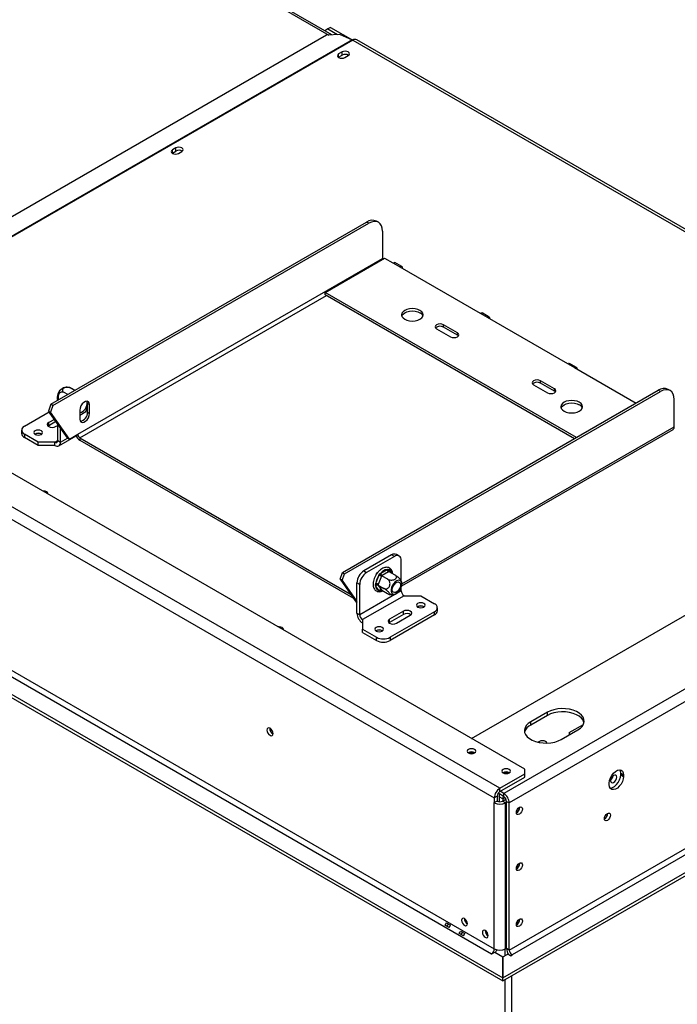
# Model space of a CAD drawing. Units: millimetres. Extents: x 91 to 10502, y 49 to 5322.
# Drawn here: x 3830 to 4166, y 780 to 1283 of the extents above; entities that cross this region are included whole.
import ezdxf

# ---------------------------------------------------------------- set-up
doc = ezdxf.new("R2010")
doc.units = ezdxf.units.MM
doc.header["$LTSCALE"] = 18

msp = doc.modelspace()

# ---------------------------------------------------------------- linework, layer by layer
at = {"color": 7, "linetype": 'Continuous', "lineweight": 25}
for p, q in [((4087.93, 900.02), (2979.33, 1540)), ((4075.21, 890.22), (2962.36, 1532.66)), ((2959.53, 1527.76), (4072.38, 885.33)), ((3989.48, 1274.96), (3682.34, 1452.27)), ((2982.51, 1434.06), (4070.96, 805.71)), ((2983.93, 1436.51), (4072.38, 808.16)), ((2974.74, 1429.57), (4076.66, 793.44)), ((2974.74, 1427.94), (4076.66, 791.81)), ((3987.42, 1277.99), (3985.82, 1277.07)), ((3988.83, 1278.81), (3987.42, 1277.99)), ((3987.42, 1277.99), (3992.37, 1275.14)), ((3988.83, 1278.81), (4000.1, 1272.31)), ((3986.68, 1274.78), (3720.1, 1120.89)), ((3999.85, 1272.43), (3726.2, 1114.46)), ((4000.15, 1272.28), (3726.5, 1114.3)), ((3993.73, 1275.22), (3986.68, 1274.78)), ((3993.73, 1275.22), (3999.85, 1272.43)), ((4338, 1078.59), (4002.15, 1272.48)), ((3992.81, 1263.5), (3992.93, 1263.58)), ((3994.7, 1266.24), (3992.93, 1265.22)), ((3992.93, 1263.58), (3992.93, 1265.22)), ((3992.93, 1263.58), (3994.7, 1264.6)), ((3994.7, 1264.6), (3994.7, 1266.24)), ((3996.05, 1263.42), (3997.81, 1264.44)), ((3909.85, 1217.25), (3908.08, 1216.23)), ((3909.85, 1215.62), (3909.85, 1217.25)), ((3907.95, 1214.52), (3908.08, 1214.6)), ((3908.08, 1214.6), (3908.08, 1216.23)), ((3908.08, 1214.6), (3909.85, 1215.62)), ((3911.19, 1214.44), (3912.96, 1215.46)), ((3846.07, 1086.35), (4007.22, 1179.37)), ((3847.14, 1085.74), (4008.28, 1178.76)), ((4008.28, 1178.76), (4007.22, 1179.37)), ((4013.28, 1179.26), (4012.22, 1179.87)), ((4015.35, 1174.68), (4015.35, 1160.8)), ((3859.79, 1070.99), (4015.35, 1160.8)), ((3986.01, 1143.45), (4016.41, 1161)), ((4016.41, 1161), (4020.65, 1158.55)), ((4020.65, 1158.55), (4024.19, 1156.51)), ((4025.19, 1156.61), (4021.65, 1158.65)), ((4024.19, 1156.51), (4065.2, 1132.84)), ((4114.34, 1069.36), (3986.01, 1143.45)), ((3986.01, 1142.22), (3986.01, 1143.45)), ((4113.28, 1068.75), (3986.01, 1142.22)), ((4065.2, 1132.84), (4068.74, 1130.8)), ((4069.74, 1130.89), (4066.2, 1132.94)), ((4053.53, 1122.84), (4046.46, 1126.92)), ((4046.46, 1125.69), (4046.46, 1126.92)), ((4068.74, 1130.8), (4109.75, 1107.12)), ((4042.93, 1124.88), (4050, 1120.79)), ((4053.53, 1121.61), (4046.46, 1125.69)), ((4053.53, 1121.61), (4053.53, 1122.84)), ((4054.03, 1121.2), (4053.53, 1121.61)), ((4109.75, 1107.12), (4113.28, 1105.08)), ((4114.28, 1105.18), (4110.75, 1107.22)), ((4113.28, 1105.08), (4144.75, 1086.91)), ((4092.42, 1096.3), (4099.5, 1092.22)), ((4103.03, 1094.26), (4095.96, 1098.34)), ((4095.96, 1097.12), (4095.96, 1098.34)), ((4103.03, 1093.04), (4095.96, 1097.12)), ((3854.64, 1091.29), (3852.91, 1092.29)), ((3858.36, 1093.44), (3856.62, 1094.44)), ((3994.92, 1000.42), (4156.06, 1093.45)), ((3995.98, 999.81), (4157.12, 1092.84)), ((4103.03, 1093.04), (4103.03, 1094.26)), ((4103.53, 1092.63), (4103.03, 1093.04)), ((4157.12, 1092.84), (4156.06, 1093.45)), ((4162.12, 1093.33), (4161.06, 1093.94)), ((3846.07, 1086.35), (3844.84, 1082.88)), ((3847.14, 1085.74), (3846.07, 1086.35)), ((3864.74, 1086.75), (3865.8, 1086.14)), ((3864.74, 1082.26), (3864.74, 1086.75)), ((3865.8, 1081.65), (3865.8, 1086.14)), ((4164.2, 1074.87), (4164.2, 1088.75)), ((3832.56, 1075.12), (3845.18, 1082.4)), ((3844.84, 1082.88), (3845.9, 1082.27)), ((3854.48, 1069.16), (3844.84, 1082.88)), ((3847.14, 1085.74), (3845.9, 1082.27)), ((3855.54, 1068.54), (3845.9, 1082.27)), ((3860.85, 1083.28), (3860.85, 1078.79)), ((3860.85, 1080.83), (3863.95, 1082.62)), ((3863.95, 1082.62), (3864.74, 1084.65)), ((3864.74, 1082.26), (3865.8, 1081.65)), ((3847.83, 1078.62), (3844.94, 1076.95)), ((3848.65, 1077.46), (3844.94, 1075.32)), ((3844.94, 1075.32), (3844.94, 1076.95)), ((3849.53, 1067.77), (3849.53, 1076.2)), ((4412, 1080.9), (4077.19, 887.61)), ((3831.1, 1073.07), (3831.1, 1071.44)), ((3839.63, 1066.95), (3832.56, 1071.03)), ((3832.56, 1071.03), (3832.56, 1069.4)), ((3838.15, 1071.07), (3838.02, 1070.99)), ((3844.94, 1075.32), (3844.64, 1075.12)), ((3848.47, 1074.91), (3849.53, 1075.52)), ((3850.95, 1066.95), (3850.95, 1074.19)), ((4025.11, 993.56), (4163.57, 1073.5)), ((4414.78, 1075.97), (4080.01, 882.71)), ((3839.63, 1065.32), (3832.56, 1069.4)), ((3848.12, 1066.95), (3839.63, 1066.95)), ((3839.63, 1065.32), (3839.63, 1066.95)), ((3848.12, 1065.32), (3848.12, 1066.95)), ((3849.53, 1067.77), (3850.95, 1066.95)), ((3850.12, 1065.12), (3859, 1070.25)), ((3854.48, 1069.16), (3855.54, 1068.54)), ((3855.54, 1068.54), (3859.79, 1070.99)), ((3860.85, 1069.16), (3998.98, 989.41)), ((3860.85, 1069.16), (3860.85, 1067.93)), ((3860.85, 1067.93), (4000.43, 987.35)), ((3848.12, 1065.32), (3839.63, 1065.32)), ((4060.78, 915.7), (4313.54, 1061.61)), ((4019.95, 1009.4), (4005.8, 1001.23)), ((4021.36, 1008.58), (4007.22, 1000.42)), ((4021.36, 1008.58), (4019.95, 1009.4)), ((4023.86, 1008.83), (4022.45, 1009.65)), ((4024.9, 995.87), (4024.9, 1006.54)), ((4005.8, 1001.23), (4007.22, 1000.42)), ((4014.45, 1000.14), (4017.67, 1002)), ((4018.38, 1000.78), (4015.15, 998.92)), ((4017.67, 1002), (4018.23, 1002.17)), ((4018.23, 1002.17), (4018.65, 1001.91)), ((4018.62, 1000.92), (4018.38, 1000.78)), ((4018.62, 1000.92), (4021.52, 999.24)), ((3993.69, 996.95), (3994.92, 1000.42)), ((3994.75, 996.34), (3993.69, 996.95)), ((3993.69, 996.95), (4002.27, 984.74)), ((3994.75, 996.34), (3995.98, 999.81)), ((3994.75, 996.34), (4002.27, 985.64)), ((3994.92, 1000.42), (3995.98, 999.81)), ((4010.57, 995.41), (4010.67, 995.67)), ((4011.85, 994.77), (4013.46, 998.92)), ((4012.03, 999.16), (4012.43, 1000.2)), ((4012.43, 1000.2), (4013.03, 1000.55)), ((4012.43, 1000.2), (4012.64, 1000.08)), ((4014.78, 998.46), (4013.17, 994.3)), ((4013.46, 998.92), (4013.86, 999.65)), ((4013.86, 999.65), (4014.45, 1000.14)), ((4014.9, 998.78), (4014.78, 998.46)), ((4015.15, 998.92), (4014.9, 998.78)), ((4014.9, 998.78), (4017.81, 997.1)), ((4003.68, 994.29), (4002.27, 995.11)), ((4002.27, 979.6), (4002.27, 995.11)), ((4003.68, 978.78), (4003.68, 994.29)), ((4024.9, 991.03), (4003.68, 978.78)), ((4010.57, 995.41), (4010.63, 995.38)), ((4011.68, 994.03), (4011.85, 994.77)), ((4011.85, 993.46), (4011.68, 994.03)), ((4013.46, 991.16), (4011.85, 993.46)), ((4013.17, 994.3), (4013.05, 993.99)), ((4013.05, 993.99), (4015.95, 992.31)), ((4013.05, 993.99), (4013.17, 993.81)), ((4013.17, 993.81), (4014.78, 991.52)), ((4013.86, 990.92), (4013.46, 991.16)), ((4014.45, 991.08), (4013.86, 990.92)), ((4014.78, 991.52), (4014.9, 991.35)), ((4014.9, 991.35), (4017.81, 989.67)), ((4024.9, 991.03), (4024.9, 992.82)), ((4026.31, 988.58), (4005.1, 976.33)), ((4026.31, 988.58), (4034.8, 988.58)), ((4034.8, 988.58), (4041.87, 984.49)), ((4025.96, 980.62), (4018.89, 976.53)), ((4025.96, 978.98), (4025.96, 980.62)), ((4033.31, 982.9), (4033.18, 982.82)), ((4043.33, 980.82), (4043.33, 982.45)), ((4002.27, 979.6), (4003.68, 978.78)), ((4005.1, 976.33), (4005.1, 971.43)), ((4025.96, 978.98), (4018.89, 974.9)), ((4018.89, 974.9), (4018.89, 976.53)), ((4041.87, 980.41), (4019.24, 967.35)), ((4041.87, 978.78), (4019.24, 965.72)), ((4022.42, 974.49), (4029.49, 978.58)), ((4041.87, 978.78), (4041.87, 980.41)), ((4005.1, 971.43), (4012.17, 967.35)), ((4005.1, 969.8), (4005.1, 971.43)), ((4012.1, 970.66), (4011.96, 970.57)), ((4018.89, 974.9), (4018.59, 974.7)), ((4005.1, 969.8), (4012.17, 965.72)), ((4012.17, 965.72), (4012.17, 967.35)), ((4019.24, 967.35), (4019.24, 965.72)), ((4080.01, 807.59), (4334.15, 954.3)), ((4335.56, 951.85), (4081.43, 805.14)), ((4076.79, 793.48), (4343.34, 947.36)), ((4076.79, 791.85), (4343.34, 945.73)), ((4099.46, 929.04), (4090.98, 924.15)), ((4099.46, 927.41), (4090.98, 922.51)), ((4099.46, 927.41), (4099.46, 929.04)), ((4090.98, 922.51), (4090.98, 924.15)), ((4110.63, 918.68), (4117.82, 922.83)), ((4106.53, 915.17), (4115.02, 920.06)), ((4110.63, 918.68), (4110.63, 917.53)), ((4095.47, 914.16), (4094.74, 913.74)), ((4075.21, 890.22), (4087.93, 897.57)), ((4075.21, 888.59), (4087.93, 895.94)), ((4087.93, 897.57), (4087.93, 900.02)), ((4087.93, 895.94), (4087.93, 897.57)), ((4136.87, 897.89), (4138.28, 897.08)), ((4136.87, 897.08), (4136.87, 897.89)), ((4136.87, 897.08), (4138.28, 896.26)), ((4138.28, 897.08), (4138.28, 896.26)), ((4075.21, 888.59), (4075.21, 890.22)), ((4131.07, 892.1), (4131.07, 892.91)), ((4073.79, 886.14), (4072.38, 885.33)), ((4072.38, 885.33), (4072.38, 882.88)), ((4073.79, 886.14), (4073.79, 883.69)), ((4077.19, 885.98), (4074.28, 887.66)), ((4074.92, 887.28), (4074.92, 883.37)), ((4076.69, 884.79), (4074.92, 885.81)), ((4077.19, 887.61), (4075.35, 888.67)), ((4077.19, 885.98), (4077.19, 887.61)), ((4073.79, 883.69), (4072.38, 882.88)), ((4072.38, 808.16), (4072.38, 882.88)), ((4076.62, 883.69), (4078.32, 884.67)), ((4076.62, 883.69), (4078.04, 882.88)), ((4076.69, 884.79), (4076.69, 883.73)), ((4078.04, 882.88), (4078.6, 883.2)), ((4078.04, 808.16), (4078.04, 882.88)), ((4078.6, 883.53), (4080.01, 882.71)), ((4078.6, 808.41), (4078.6, 883.53)), ((4080.01, 807.59), (4080.01, 882.71)), ((4130.15, 877.28), (4130.14, 877.4)), ((4049.28, 819.07), (4047.16, 820.29)), ((4047.85, 821.48), (4049.97, 820.26)), ((4056.57, 814.86), (4054.45, 816.08)), ((4055.14, 817.27), (4057.26, 816.05)), ((4070.96, 805.71), (4071.11, 805.63)), ((4071.11, 805.63), (4072.62, 806.5)), ((4072.62, 806.5), (4076.66, 804.17)), ((4076.79, 804.1), (4079.31, 805.55)), ((4077.75, 808.01), (4077.75, 804.65)), ((4078.6, 808.49), (4078.04, 808.16)), ((4080.01, 807.59), (4078.6, 808.41)), ((4079.31, 805.55), (4080.72, 804.73)), ((4080.72, 804.73), (4081.43, 805.14)), ((4076.66, 804.17), (4076.66, 793.44)), ((4076.79, 793.48), (4076.79, 804.1)), ((4076.66, 791.81), (4076.66, 793.44)), ((4076.79, 791.85), (4076.79, 793.48)), ((4077.75, 792.4), (4077.75, 507.92)), ((4081.29, 509.96), (4081.29, 794.45))]:
    msp.add_line(p, q, dxfattribs=at)
at = {"color": 8, "linetype": 'Continuous', "lineweight": 25}
for p, q in [((3682.34, 1451.25), (3987.9, 1274.86)), ((4000.15, 1272.28), (4336.83, 1077.91)), ((3860.85, 1069.16), (3986.71, 1141.82)), ((4025.2, 994.63), (4164.2, 1074.87)), ((3848.12, 1066.95), (3849.53, 1067.77)), ((3850.95, 1066.95), (3854.62, 1069.07)), ((4018.65, 1001.91), (4019.85, 1000.21)), ((4014.91, 991.34), (4014.45, 991.08)), ((4095.47, 913.6), (4095.47, 914.16)), ((4076.69, 884.79), (4077.82, 885.44))]:
    msp.add_line(p, q, dxfattribs=at)
at = {"color": 7, "linetype": 'Continuous', "lineweight": 25, "flags": 128}
for points in [[(3992.93, 1265.22), (3992.46, 1264.8), (3992.29, 1264.32), (3992.46, 1263.83), (3992.93, 1263.42), (3993.65, 1263.14), (3994.49, 1263.05), (3995.33, 1263.14), (3996.05, 1263.42)], [(3997.81, 1264.44), (3998.29, 1264.85), (3998.46, 1265.34), (3998.29, 1265.82), (3997.81, 1266.24), (3997.1, 1266.51), (3996.26, 1266.61), (3995.42, 1266.51), (3994.7, 1266.24)], [(3912.96, 1215.46), (3913.44, 1215.87), (3913.61, 1216.35), (3913.44, 1216.84), (3912.96, 1217.25), (3912.25, 1217.53), (3911.41, 1217.62), (3910.56, 1217.53), (3909.85, 1217.25)], [(3908.08, 1216.23), (3907.61, 1215.82), (3907.44, 1215.33), (3907.61, 1214.85), (3908.08, 1214.44), (3908.8, 1214.16), (3909.64, 1214.06), (3910.48, 1214.16), (3911.19, 1214.44)], [(4015.35, 1174.68), (4015.21, 1176.19), (4014.81, 1177.49), (4014.16, 1178.53), (4013.28, 1179.26), (4012.21, 1179.65), (4010.98, 1179.7), (4009.66, 1179.4), (4008.28, 1178.76)], [(4015.35, 1160.8), (4015.37, 1160.55), (4015.4, 1160.42)], [(4020.65, 1158.55), (4021.19, 1158.74), (4021.65, 1158.65)], [(4025.6, 1155.7), (4025.5, 1156.26), (4025.19, 1156.61), (4024.73, 1156.7), (4024.19, 1156.51)], [(4026.66, 1129.77), (4027.8, 1129.27), (4029.13, 1128.95), (4030.55, 1128.84), (4031.98, 1128.95), (4033.3, 1129.27), (4034.44, 1129.77), (4035.32, 1130.43), (4035.87, 1131.2), (4036.05, 1132.02), (4035.87, 1132.84), (4035.32, 1133.61), (4034.44, 1134.26), (4033.3, 1134.77), (4031.98, 1135.09), (4030.55, 1135.19), (4029.13, 1135.09), (4027.8, 1134.77), (4026.66, 1134.26), (4025.79, 1133.61), (4025.24, 1132.84), (4025.05, 1132.02), (4025.24, 1131.2), (4025.79, 1130.43), (4026.66, 1129.77)], [(4025.16, 1131.41), (4025.24, 1131.62), (4025.79, 1132.38), (4026.66, 1133.04), (4027.8, 1133.54), (4029.13, 1133.86), (4030.55, 1133.97), (4031.98, 1133.86), (4033.3, 1133.54), (4034.44, 1133.04)], [(4065.2, 1132.84), (4065.74, 1133.02), (4066.2, 1132.94)], [(4046.46, 1126.92), (4045.65, 1127.23), (4044.69, 1127.34), (4043.74, 1127.23), (4042.93, 1126.92), (4042.39, 1126.45), (4042.19, 1125.9), (4042.39, 1125.34), (4042.93, 1124.88)], [(4070.15, 1129.98), (4070.04, 1130.54), (4069.74, 1130.89), (4069.28, 1130.98), (4068.74, 1130.8)], [(4050, 1120.79), (4050.81, 1120.48), (4051.77, 1120.37), (4052.72, 1120.48), (4053.53, 1120.79), (4054.08, 1121.26), (4054.27, 1121.81), (4054.08, 1122.37), (4053.53, 1122.84)], [(4109.75, 1107.12), (4110.29, 1107.31), (4110.75, 1107.22)], [(4114.7, 1104.26), (4114.59, 1104.82), (4114.28, 1105.18), (4113.83, 1105.27), (4113.28, 1105.08)], [(4095.96, 1098.34), (4095.15, 1098.66), (4094.19, 1098.77), (4093.24, 1098.66), (4092.42, 1098.34), (4091.88, 1097.87), (4091.69, 1097.32), (4091.88, 1096.77), (4092.42, 1096.3)], [(4099.5, 1092.22), (4100.31, 1091.91), (4101.26, 1091.8), (4102.22, 1091.91), (4103.03, 1092.22), (4103.57, 1092.69), (4103.76, 1093.24), (4103.57, 1093.79), (4103.03, 1094.26)], [(4164.2, 1088.75), (4164.06, 1090.27), (4163.66, 1091.57), (4163, 1092.6), (4162.12, 1093.33), (4161.05, 1093.73), (4159.83, 1093.78), (4158.5, 1093.48), (4157.12, 1092.84)], [(3865.8, 1086.14), (3865.65, 1087.03), (3865.22, 1087.64), (3864.56, 1087.9), (3863.75, 1087.77), (3862.89, 1087.28), (3862.08, 1086.47), (3861.43, 1085.45), (3861, 1084.35), (3860.85, 1083.28)], [(3864.74, 1086.75), (3864.59, 1087.64), (3864.46, 1087.91)], [(4107.98, 1082.83), (4109.12, 1082.33), (4110.45, 1082.01), (4111.87, 1081.9), (4113.29, 1082.01), (4114.62, 1082.33), (4115.76, 1082.83), (4116.63, 1083.49), (4117.18, 1084.25), (4117.37, 1085.08), (4117.18, 1085.9), (4116.63, 1086.66), (4115.76, 1087.32), (4114.62, 1087.83), (4113.29, 1088.14), (4111.87, 1088.25), (4110.45, 1088.14), (4109.12, 1087.83), (4107.98, 1087.32), (4107.11, 1086.66), (4106.56, 1085.9), (4106.37, 1085.08), (4106.56, 1084.25), (4107.11, 1083.49), (4107.98, 1082.83)], [(4106.47, 1084.46), (4106.56, 1084.67), (4107.11, 1085.44), (4107.98, 1086.1), (4109.12, 1086.6), (4110.45, 1086.92), (4111.87, 1087.03), (4113.29, 1086.92), (4114.62, 1086.6), (4115.76, 1086.1)], [(3860.85, 1078.79), (3861, 1077.9), (3861.43, 1077.29), (3862.08, 1077.03), (3862.89, 1077.16), (3863.75, 1077.65), (3864.56, 1078.46), (3865.22, 1079.48), (3865.65, 1080.58), (3865.8, 1081.65)], [(3844.94, 1076.95), (3844.4, 1076.48), (3844.21, 1075.93), (3844.4, 1075.38), (3844.94, 1074.91), (3845.75, 1074.6), (3846.71, 1074.49), (3847.66, 1074.6), (3848.47, 1074.91)], [(3838.08, 1070.95), (3838.79, 1070.68), (3839.63, 1070.58), (3840.48, 1070.68), (3841.19, 1070.95), (3841.67, 1071.36), (3841.83, 1071.85), (3841.67, 1072.34), (3841.19, 1072.75), (3840.48, 1073.02), (3839.63, 1073.12), (3838.79, 1073.02), (3838.08, 1072.75), (3837.6, 1072.34), (3837.43, 1071.85), (3837.6, 1071.36), (3838.08, 1070.95)], [(3844.5, 1040.55), (3844.52, 1040.74), (3844.35, 1041.23), (3843.88, 1041.64), (3843.16, 1041.92), (3842.32, 1042.01), (3841.99, 1042)], [(4021.03, 989.27), (4021.8, 989.37), (4022.63, 989.78), (4023.44, 990.46), (4024.16, 991.35), (4024.72, 992.38), (4025.08, 993.45), (4025.21, 994.47), (4025.08, 995.35), (4024.72, 996.01), (4024.16, 996.38), (4023.44, 996.45), (4022.63, 996.19), (4021.8, 995.64), (4021.03, 994.85), (4020.38, 993.87), (4019.91, 992.81), (4019.67, 991.75), (4019.67, 990.79), (4019.91, 990.02), (4020.38, 989.5), (4021.03, 989.27)], [(4023.48, 995.6), (4024.05, 995.38), (4024.41, 994.85), (4024.54, 994.09), (4024.41, 993.18), (4024.05, 992.23), (4023.48, 991.36), (4022.79, 990.67), (4022.05, 990.24), (4021.36, 990.13), (4020.8, 990.35), (4020.43, 990.88), (4020.3, 991.64), (4020.43, 992.55), (4020.8, 993.5), (4021.36, 994.37), (4022.05, 995.06), (4022.79, 995.49), (4023.48, 995.6)], [(4029.49, 978.58), (4030.03, 979.04), (4030.22, 979.6), (4030.03, 980.15), (4029.49, 980.62), (4028.68, 980.93), (4027.72, 981.04), (4026.77, 980.93), (4025.96, 980.62)], [(4036.35, 984.58), (4035.64, 984.85), (4034.8, 984.95), (4033.95, 984.85), (4033.24, 984.58), (4032.76, 984.16), (4032.6, 983.68), (4032.76, 983.19), (4033.24, 982.78), (4033.95, 982.5), (4034.8, 982.41), (4035.64, 982.5), (4036.35, 982.78), (4036.83, 983.19), (4037, 983.68), (4036.83, 984.16), (4036.35, 984.58)], [(4018.89, 976.53), (4018.34, 976.07), (4018.15, 975.51), (4018.34, 974.96), (4018.89, 974.49), (4019.7, 974.18), (4020.65, 974.07), (4021.61, 974.18), (4022.42, 974.49)], [(3964.7, 971.16), (3964.73, 971.35), (3964.56, 971.84), (3964.08, 972.25), (3963.37, 972.52), (3962.53, 972.62), (3962.2, 972.61)], [(4015.14, 972.33), (4014.42, 972.61), (4013.58, 972.7), (4012.74, 972.61), (4012.03, 972.33), (4011.55, 971.92), (4011.38, 971.43), (4011.55, 970.95), (4012.03, 970.53), (4012.74, 970.26), (4013.58, 970.16), (4014.42, 970.26), (4015.14, 970.53), (4015.61, 970.95), (4015.78, 971.43), (4015.61, 971.92), (4015.14, 972.33)], [(4115.02, 920.06), (4116.31, 920.97), (4117.3, 921.99), (4117.95, 923.1), (4118.23, 924.26), (4118.13, 925.43), (4117.67, 926.57), (4116.85, 927.64), (4115.7, 928.61), (4114.27, 929.44), (4112.59, 930.1), (4110.73, 930.57), (4108.76, 930.84), (4106.73, 930.9), (4104.72, 930.74), (4102.8, 930.36), (4101.02, 929.79), (4099.46, 929.04)], [(4118.15, 923.74), (4118.13, 923.8), (4117.67, 924.94), (4116.85, 926.01), (4115.7, 926.98), (4114.27, 927.81), (4112.59, 928.47), (4110.73, 928.94), (4108.76, 929.21), (4106.73, 929.26), (4104.72, 929.1), (4102.8, 928.73), (4101.02, 928.16), (4099.46, 927.41)], [(3959.45, 918.18), (3959.33, 918.94), (3959, 919.71), (3958.49, 920.39), (3957.9, 920.87), (3957.3, 921.08), (3956.8, 920.98), (3956.46, 920.6), (3956.34, 919.98), (3956.46, 919.22), (3956.8, 918.44), (3957.3, 917.76), (3957.9, 917.28), (3958.49, 917.08), (3959, 917.17), (3959.33, 917.56), (3959.45, 918.18)], [(4090.98, 924.15), (4089.68, 923.24), (4088.69, 922.22), (4088.05, 921.11), (4087.77, 919.95), (4087.86, 918.78), (4088.32, 917.64), (4089.14, 916.57), (4090.29, 915.6), (4091.73, 914.77), (4093.4, 914.11), (4095.26, 913.63), (4097.23, 913.37), (4099.26, 913.31), (4101.27, 913.47), (4103.2, 913.85), (4104.97, 914.42), (4106.53, 915.17)], [(4059.23, 910.06), (4058.75, 909.65), (4058.58, 909.16), (4058.75, 908.68), (4059.23, 908.27), (4059.94, 907.99), (4060.78, 907.89), (4061.62, 907.99), (4062.34, 908.27), (4062.81, 908.68), (4062.98, 909.16), (4062.81, 909.65), (4062.34, 910.06), (4061.62, 910.34), (4060.78, 910.43), (4059.94, 910.34), (4059.23, 910.06)], [(4099.22, 913.31), (4099.05, 913.75), (4098.58, 914.16), (4097.86, 914.44), (4097.02, 914.53), (4096.18, 914.44), (4095.47, 914.16)], [(4076.9, 899.86), (4076.43, 899.45), (4076.26, 898.96), (4076.43, 898.47), (4076.9, 898.06), (4077.62, 897.79), (4078.46, 897.69), (4079.3, 897.79), (4080.01, 898.06), (4080.49, 898.47), (4080.66, 898.96), (4080.49, 899.45), (4080.01, 899.86), (4079.3, 900.13), (4078.46, 900.23), (4077.62, 900.13), (4076.9, 899.86)], [(4131.07, 892.91), (4131.21, 894.17), (4131.64, 895.5), (4132.31, 896.78), (4133.18, 897.92), (4134.16, 898.82), (4135.19, 899.41), (4136.17, 899.65), (4137.04, 899.51), (4137.71, 899), (4138.13, 898.17), (4138.28, 897.08)], [(4138.28, 896.26), (4138.13, 895), (4137.71, 893.68), (4137.04, 892.4), (4136.17, 891.26), (4135.19, 890.35), (4134.16, 889.76), (4133.18, 889.53), (4132.31, 889.67), (4131.64, 890.18), (4131.21, 891.01), (4131.07, 892.1)], [(4131.52, 890.34), (4131.76, 890.34), (4132.75, 890.58), (4133.77, 891.17), (4134.76, 892.07), (4135.62, 893.21), (4136.29, 894.5), (4136.72, 895.82), (4136.87, 897.08)], [(4133.26, 896.79), (4132.66, 896.31), (4132.16, 895.63), (4131.82, 894.85), (4131.7, 894.1), (4131.82, 893.48), (4132.16, 893.09), (4132.66, 892.99), (4133.26, 893.2), (4133.86, 893.68), (4134.36, 894.36), (4134.7, 895.14), (4134.82, 895.89), (4134.7, 896.51), (4134.36, 896.9), (4133.86, 897), (4133.26, 896.79)], [(4136.87, 897.89), (4136.72, 898.98), (4136.4, 899.67)], [(4074.92, 885.81), (4074.99, 886.57), (4075.16, 887.15)], [(4083.62, 877.85), (4083.74, 878.61), (4084.08, 879.39), (4084.58, 880.07), (4085.18, 880.55), (4085.77, 880.75), (4086.28, 880.66), (4086.61, 880.27), (4086.73, 879.65), (4086.61, 878.89), (4086.28, 878.12), (4085.77, 877.44), (4085.18, 876.96), (4084.58, 876.75), (4084.08, 876.85), (4083.74, 877.23), (4083.62, 877.85)], [(4128.56, 874.73), (4128.67, 875.46), (4129, 876.22), (4129.5, 876.89), (4130.08, 877.36), (4130.66, 877.56), (4131.15, 877.47), (4131.48, 877.09), (4131.6, 876.48), (4131.48, 875.74), (4131.15, 874.98), (4130.66, 874.32), (4130.08, 873.85), (4129.5, 873.65), (4129, 873.74), (4128.67, 874.12), (4128.56, 874.73)], [(4083.62, 849.27), (4083.74, 850.03), (4084.08, 850.81), (4084.58, 851.49), (4085.18, 851.97), (4085.77, 852.18), (4086.28, 852.08), (4086.61, 851.69), (4086.73, 851.07), (4086.61, 850.31), (4086.28, 849.54), (4085.77, 848.86), (4085.18, 848.38), (4084.58, 848.17), (4084.08, 848.27), (4083.74, 848.66), (4083.62, 849.27)], [(4058.66, 821.1), (4058.55, 821.82), (4058.23, 822.57), (4057.74, 823.22), (4057.18, 823.67), (4056.61, 823.87), (4056.13, 823.78), (4055.8, 823.41), (4055.69, 822.82), (4055.8, 822.1), (4056.13, 821.35), (4056.61, 820.7), (4057.18, 820.25), (4057.74, 820.05), (4058.23, 820.14), (4058.55, 820.51), (4058.66, 821.1)], [(4083.62, 820.7), (4083.74, 821.45), (4084.08, 822.23), (4084.58, 822.91), (4085.18, 823.39), (4085.77, 823.6), (4086.28, 823.5), (4086.61, 823.11), (4086.73, 822.49), (4086.61, 821.74), (4086.28, 820.96), (4085.77, 820.28), (4085.18, 819.8), (4084.58, 819.59), (4084.08, 819.69), (4083.74, 820.08), (4083.62, 820.7)], [(4069.27, 814.98), (4069.15, 815.7), (4068.83, 816.44), (4068.35, 817.09), (4067.78, 817.55), (4067.21, 817.75), (4066.73, 817.66), (4066.41, 817.29), (4066.3, 816.69), (4066.41, 815.97), (4066.73, 815.23), (4067.21, 814.58), (4067.78, 814.12), (4068.35, 813.92), (4068.83, 814.02), (4069.15, 814.39), (4069.27, 814.98)]]:
    msp.add_lwpolyline(points, dxfattribs=at)
at = {"color": 8, "linetype": 'Continuous', "lineweight": 25, "flags": 128}
msp.add_lwpolyline([(4015.12, 991.22), (4014.83, 991.14), (4014.45, 991.08)], dxfattribs=at)
at = {"color": 7, "linetype": 'Continuous', "lineweight": 25}
for centre, radius, start, end in [((3998.4, 1269.27), 3.48, 59.9292, 65.4137), ((4001.32, 1270.64), 2.01, 65.6929, 125.6176), ((3996.25, 1261.78), 3.22, 58.3388, 118.7796), ((3911.4, 1212.8), 3.22, 58.3388, 118.7796), ((4010.15, 1175.29), 5.03, 65.6929, 125.6176), ((4033.12, 1130.31), 3.04, 21.2529, 64.1853), ((4044.73, 1122.72), 3.44, 59.7176, 131.8429), ((4094.22, 1094.15), 3.44, 59.7176, 131.8429), ((3854.81, 1089.62), 5.56, 113.5805, 186.4233), ((4158.99, 1089.36), 5.03, 65.6929, 125.6176), ((3859.27, 1087.13), 5.39, 286.9825, 2.8994), ((4114.44, 1083.36), 3.04, 21.2529, 64.1853), ((3860.16, 1082.12), 4.58, 282.0509, 1.7773), ((3833.6, 1071.69), 2.51, 185.6948, 245.6253), ((3833.34, 1073.07), 2.18, 110.7834, 249.2166), ((3839.63, 1068.38), 3.15, 57.6052, 122.3948), ((3839.63, 1068.35), 3.1, 58.4145, 118.4601), ((4162.73, 1074.71), 1.48, 305.0133, 6.2988), ((3848.67, 1067.63), 0.873, 230.7967, 9.214), ((3849.22, 1066.67), 1.75, 230.7967, 9.214), ((3863.35, 1071.83), 4.64, 196.8638, 237.3036), ((3862.09, 1071.1), 2.31, 182.6055, 237.3945), ((4021.41, 1007.35), 2.51, 65.6929, 125.6176), ((4022.74, 1006.89), 2.18, 350.786, 129.2033), ((4009.94, 994.76), 7.68, 122.6055, 177.3945), ((4018.67, 996.54), 5.55, 100.4127, 139.582), ((4019.2, 1002.07), 1.54, 182.6055, 237.3945), ((4011.36, 993.94), 7.68, 122.6055, 177.3945), ((4021.2, 993.53), 9.43, 145.1202, 172.4684), ((4012.88, 995.15), 3.82, 60.1095, 81.2221), ((4015.98, 1000.21), 1.54, 182.6055, 237.3945), ((4011.27, 990.99), 3.82, 60.1095, 81.2221), ((4012.73, 992.82), 1.09, 66.028, 143.9743), ((4014.39, 993.53), 2.54, 181.6195, 248.5818), ((4014.34, 990.53), 1.09, 66.028, 143.9743), ((4027.97, 991.17), 3.07, 182.6055, 237.3945), ((4034.8, 980.21), 3.15, 57.6052, 122.3948), ((4034.79, 980.17), 3.1, 58.422, 118.4593), ((4041.09, 982.45), 2.18, 290.7834, 69.2166), ((4040.83, 981.07), 2.51, 294.3747, 354.3052), ((4008.41, 979.88), 6.15, 182.6055, 237.3945), ((4006.75, 978.92), 3.07, 182.6055, 237.3945), ((4027.71, 975.8), 3.63, 55.0725, 118.8293), ((4013.58, 967.96), 3.15, 57.6052, 122.3948), ((4013.58, 967.93), 3.1, 58.4173, 118.4598), ((4015.7, 974.17), 7.69, 242.6097, 297.3903), ((4015.7, 972.54), 7.69, 242.6097, 297.3903), ((3960.9, 920.81), 3.14, 177.5896, 242.405), ((3960.83, 920.77), 3, 177.3033, 242.2099), ((4093.55, 917.15), 5.95, 115.6296, 163.4992), ((4060.78, 905.69), 3.15, 57.6078, 122.3922), ((4060.78, 904.99), 3.35, 68.6139, 111.3861), ((4078.46, 895.49), 3.15, 57.6052, 122.3948), ((4078.46, 894.78), 3.35, 68.6159, 111.3841), ((4129.56, 897.13), 3.5, 308.0321, 351.9733), ((4129.62, 897.09), 3.37, 309.6621, 350.3486), ((4078.52, 885.05), 6.15, 122.6055, 177.3945), ((4076.86, 886), 3.07, 122.6055, 177.3945), ((4077.88, 884.94), 1.2, 124.0564, 187.2558), ((4073.87, 882.43), 6.15, 2.6055, 57.3945), ((4075.53, 883.39), 3.07, 2.6055, 57.3945), ((4075.21, 888.33), 6.15, 242.6097, 297.3903), ((4075.21, 886.42), 3.07, 242.6097, 297.3903), ((4082.05, 880.56), 3.13, 300.218, 358.2828), ((4082.17, 880.49), 3.15, 297.7591, 2.0528), ((4127.08, 877.33), 3.1, 298.5748, 0.7828), ((4127.03, 877.37), 3.12, 299.7413, 358.3294), ((4082.05, 851.98), 3.13, 300.218, 358.2828), ((4082.17, 851.91), 3.15, 297.7591, 2.0528), ((4044.64, 822.54), 3.38, 318.2383, 341.7617), ((4042.6, 823.72), 6.89, 324.2575, 335.7453), ((4046.76, 821.32), 3.38, 318.2383, 341.7617), ((4060.14, 823.67), 3.04, 179.1775, 240.5971), ((4082.05, 823.4), 3.13, 300.218, 358.2828), ((4082.17, 823.33), 3.15, 297.7591, 2.0528), ((4051.93, 818.33), 3.38, 318.2383, 341.7617), ((4049.89, 819.51), 6.89, 324.2575, 335.7453), ((4054.05, 817.11), 3.38, 318.2383, 341.7617), ((4070.75, 817.55), 3.04, 179.1775, 240.5971), ((4069.31, 808.3), 3.07, 302.6055, 357.3945), ((4075.21, 813.62), 6.15, 242.6097, 297.3903), ((4067.37, 809.46), 6.47, 330.5834, 344.0752), ((4084.5, 808.63), 5.9, 182.1995, 213.1775), ((4083.09, 807.73), 3.07, 182.6055, 237.3945)]:
    msp.add_arc(centre, radius, start, end, dxfattribs=at)
at = {"color": 8, "linetype": 'Continuous', "lineweight": 25}
for centre, radius, start, end in [((4019.28, 1001.34), 0.85, 137.3583, 202.253), ((4017.79, 999.64), 2.43, 8.8334, 69.301), ((4015.06, 991.1), 0.611, 149.0939, 182.5347)]:
    msp.add_arc(centre, radius, start, end, dxfattribs=at)
at = {"color": 7, "linetype": 'Continuous', "lineweight": 25}
for points, knots in [([(3852.91, 1092.29), (3852.66, 1092.4), (3852.16, 1092.62), (3851.34, 1092.55), (3850.6, 1092.16), (3850.05, 1091.49), (3849.75, 1090.7), (3849.69, 1089.89), (3849.79, 1089.17), (3849.98, 1088.8), (3850.05, 1088.65)], [0, 0, 0, 0, 0.1452344, 0.2906661, 0.4383475, 0.5716457, 0.690289, 0.8032308, 0.9210496, 1, 1, 1, 1]), ([(3856.62, 1094.44), (3856.36, 1094.56), (3855.84, 1094.81), (3854.85, 1094.99), (3853.85, 1094.97), (3852.98, 1094.74), (3852.38, 1094.39), (3852.04, 1093.96), (3851.95, 1093.47), (3852.12, 1092.96), (3852.49, 1092.55), (3852.81, 1092.35), (3852.91, 1092.29)], [0, 0, 0, 0, 0.115719, 0.231594, 0.349263, 0.455471, 0.550002, 0.639991, 0.733866, 0.836939, 0.950516, 1, 1, 1, 1]), ([(3855.65, 1094.84), (3855.44, 1094.89), (3854.83, 1095.04), (3853.83, 1095), (3853, 1094.89), (3852.61, 1094.72), (3852.56, 1094.7)], [0, 0, 0, 0, 0.206806, 0.592375, 0.953941, 1, 1, 1, 1]), ([(3855.65, 1094.86), (3855.77, 1094.83), (3856.03, 1094.77), (3856.41, 1094.55), (3856.62, 1094.44)], [0, 0, 0, 0, 0.463493, 1, 1, 1, 1]), ([(3849.28, 1089.03), (3849.29, 1089), (3849.31, 1088.76), (3849.41, 1088.53), (3849.5, 1088.33)], [0, 0, 0, 0, 0.123228, 1, 1, 1, 1]), ([(4020.47, 999.85), (4020.43, 1000.16), (4020.36, 1000.86), (4019.94, 1001.74), (4019.3, 1002.48), (4018.48, 1002.95), (4017.53, 1003.12), (4016.52, 1003), (4015.48, 1002.61), (4014.42, 1001.95), (4013.4, 1001.05), (4012.48, 999.94), (4011.7, 998.7), (4011.09, 997.37), (4010.68, 996.02), (4010.5, 994.69), (4010.56, 993.45), (4010.87, 992.4), (4011.41, 991.54), (4012.16, 990.93), (4013.07, 990.61), (4014.05, 990.61), (4014.83, 990.77), (4015.28, 991), (4015.39, 991.06)], [0, 0, 0, 0, 0.038195, 0.088229, 0.131373, 0.177245, 0.221993, 0.26714, 0.314208, 0.362895, 0.412097, 0.46119, 0.510174, 0.55918, 0.608337, 0.657809, 0.707744, 0.758003, 0.801985, 0.849035, 0.894101, 0.938774, 0.984858, 1, 1, 1, 1]), ([(4018.62, 1000.92), (4018.55, 1000.97), (4018.41, 1001.08), (4018.27, 1001.34), (4018.19, 1001.66), (4018.19, 1001.95), (4018.22, 1002.13), (4018.23, 1002.17), (4018.23, 1002.17)], [0, 0, 0, 0, 0.209533, 0.418493, 0.642495, 0.90349, 0.995838, 1, 1, 1, 1]), ([(4014.9, 998.78), (4014.83, 998.82), (4014.67, 998.92), (4014.42, 999.12), (4014.16, 999.34), (4013.98, 999.52), (4013.88, 999.62), (4013.86, 999.65), (4013.86, 999.65)], [0, 0, 0, 0, 0.209533, 0.418493, 0.642495, 0.90349, 0.995838, 1, 1, 1, 1]), ([(4015.95, 992.31), (4016.17, 992.21), (4016.66, 991.99), (4017.47, 992.04), (4018.24, 992.43), (4018.71, 992.99), (4019.01, 993.62), (4019.17, 994.3), (4019.13, 995.15), (4018.88, 995.95), (4018.43, 996.66), (4018.01, 996.95), (4017.81, 997.1)], [0, 0, 0, 0, 0.103374, 0.227402, 0.345681, 0.452315, 0.499829, 0.594514, 0.689001, 0.787163, 0.89589, 1, 1, 1, 1]), ([(4017.81, 997.1), (4018.07, 996.97), (4018.58, 996.72), (4019.58, 996.55), (4020.58, 996.57), (4021.44, 996.8), (4022.05, 997.15), (4022.39, 997.58), (4022.48, 998.07), (4022.31, 998.58), (4021.94, 998.98), (4021.62, 999.18), (4021.52, 999.24)], [0, 0, 0, 0, 0.115719, 0.231594, 0.349263, 0.455471, 0.550002, 0.639991, 0.733866, 0.836939, 0.950516, 1, 1, 1, 1]), ([(4021.52, 999.24), (4021.77, 999.09), (4022.27, 998.79), (4023.09, 998.17), (4023.84, 997.51), (4024.36, 996.95), (4024.62, 996.61), (4024.65, 996.52), (4024.65, 996.52)], [0, 0, 0, 0, 0.209601, 0.419487, 0.632619, 0.824994, 0.996219, 1, 1, 1, 1]), ([(4025.13, 995.08), (4025.13, 995.15), (4025.07, 995.61), (4024.9, 996.11), (4024.66, 996.48), (4024.64, 996.51)], [0, 0, 0, 0, 0.1241455, 0.9320851, 1, 1, 1, 1]), ([(4013.05, 993.99), (4012.96, 994.03), (4012.8, 994.1), (4012.49, 994.15), (4012.15, 994.14), (4011.87, 994.09), (4011.72, 994.04), (4011.68, 994.03), (4011.68, 994.03)], [0, 0, 0, 0, 0.2095327, 0.4184926, 0.6424952, 0.9034901, 0.9958384, 1, 1, 1, 1]), ([(4013.86, 990.92), (4013.86, 990.92), (4013.88, 990.96), (4013.98, 991.09), (4014.16, 991.27), (4014.42, 991.41), (4014.67, 991.44), (4014.83, 991.38), (4014.9, 991.35)], [0, 0, 0, 0, 0.004162, 0.09651, 0.357505, 0.581507, 0.790467, 1, 1, 1, 1]), ([(4017.81, 989.67), (4018.03, 989.55), (4018.49, 989.3), (4018.96, 989.18), (4019.19, 989.27), (4019.11, 989.57), (4018.8, 990.01), (4018.33, 990.51), (4017.72, 991.06), (4017.01, 991.63), (4016.39, 992.05), (4016.05, 992.25), (4015.95, 992.31)], [0, 0, 0, 0, 0.115719, 0.231594, 0.349263, 0.455471, 0.550002, 0.639991, 0.733866, 0.836939, 0.950516, 1, 1, 1, 1]), ([(4018.76, 989.26), (4018.83, 989.24), (4019.08, 989.16), (4019.33, 989.14), (4019.51, 989.12)], [0, 0, 0, 0, 0.2905509, 1, 1, 1, 1]), ([(4019.51, 989.12), (4019.97, 989.11), (4020.77, 989.08), (4021.53, 989.3), (4021.85, 989.4)], [0, 0, 0, 0, 0.574646, 1, 1, 1, 1])]:
    msp.add_open_spline(points, degree=3, knots=knots, dxfattribs=at)

doc.saveas('drawing.dxf')
